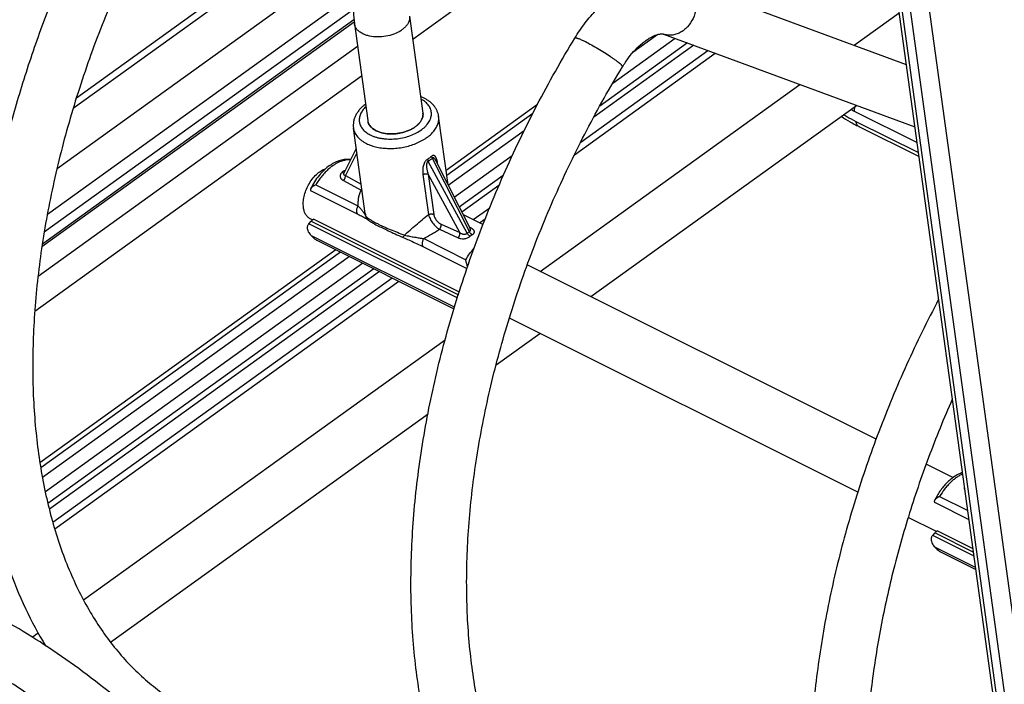
# Model space of a CAD drawing. Units: inches. Extents: x 0 to 17, y 0 to 11.
# Drawn here: x 2.5 to 3.6, y 4.8 to 5.5 of the extents above; entities that cross this region are included whole.
import ezdxf

# ---------------------------------------------------------------- set-up
doc = ezdxf.new("R2010")
doc.units = ezdxf.units.IN
doc.header["$LTSCALE"] = 0.935
doc.header["$MEASUREMENT"] = 0
doc.layers.get('0').update_dxf_attribs({"linetype": 'CONTINUOUS'})
doc.layers.add('02___PRT_ALL_AXES', color=7, linetype='CONTINUOUS')

msp = doc.modelspace()

# ---------------------------------------------------------------- linework, layer by layer
at = {"color": 7, "linetype": 'Continuous'}
for p, q in [((3.7789, 3.4419), (3.3912, 6.2597)), ((3.7834, 3.4365), (3.3957, 6.2543)), ((3.7936, 3.4314), (3.4059, 6.2492)), ((3.8147, 3.4335), (3.427, 6.2513)), ((2.5678, 5.4022), (2.9268, 5.6607)), ((2.5714, 5.4139), (2.9185, 5.6638)), ((3.1149, 5.599), (2.9487, 5.4793)), ((2.5496, 5.3345), (2.9004, 5.5871)), ((3.2518, 5.5438), (3.5024, 5.4513)), ((2.5387, 5.2832), (2.8832, 5.5312)), ((2.8821, 5.513), (2.5352, 5.2632)), ((2.9451, 5.5054), (2.96, 5.3967)), ((2.883, 5.4987), (2.5326, 5.2465)), ((2.8827, 5.5014), (2.5331, 5.2497)), ((2.8832, 5.4969), (2.8981, 5.3882)), ((3.2431, 5.4804), (3.1731, 5.43)), ((3.2238, 5.4849), (3.1957, 5.4646)), ((3.2301, 5.4852), (3.5121, 5.3811)), ((2.8867, 5.4713), (2.5282, 5.2133)), ((3.2639, 5.4727), (3.1517, 5.3919)), ((3.2569, 5.4753), (3.1586, 5.4045)), ((3.13, 5.35), (3.2881, 5.4638)), ((3.1372, 5.3641), (3.2799, 5.4668)), ((2.8913, 5.438), (2.5246, 5.174)), ((2.9613, 5.4134), (2.9575, 5.4151)), ((3.0885, 5.4062), (2.986, 5.3324)), ((3.0834, 5.3962), (2.9868, 5.3267)), ((3.4441, 5.3987), (3.5145, 5.3636)), ((2.9004, 5.3827), (2.9016, 5.3812)), ((2.9016, 5.3812), (2.9004, 5.3827)), ((2.9018, 5.381), (2.9032, 5.3797)), ((2.9032, 5.3797), (2.9018, 5.381)), ((3.4457, 5.3874), (3.5161, 5.3523)), ((3.4493, 5.3815), (3.5167, 5.3478)), ((2.9034, 5.3795), (2.9052, 5.3782)), ((2.9054, 5.3781), (2.9034, 5.3795)), ((2.9054, 5.3781), (2.9075, 5.3769)), ((2.9075, 5.3769), (2.9054, 5.3781)), ((2.9075, 5.3769), (2.9099, 5.3759)), ((2.9099, 5.3759), (2.9075, 5.3769)), ((3.0736, 5.3768), (2.9884, 5.3154)), ((2.8852, 5.3571), (2.8712, 5.3294)), ((2.8859, 5.352), (2.8731, 5.3267)), ((2.9697, 5.348), (2.9706, 5.346)), ((3.0602, 5.3488), (2.9953, 5.3021)), ((3.0097, 5.2619), (2.9659, 5.3425)), ((2.9706, 5.346), (3.0122, 5.2636)), ((2.9746, 5.3431), (3.013, 5.267)), ((2.9746, 5.3431), (2.9746, 5.3431)), ((2.9767, 5.3391), (2.9766, 5.3397)), ((2.8727, 5.3324), (2.8718, 5.3318)), ((2.8718, 5.3318), (2.8723, 5.3316)), ((2.8731, 5.3267), (2.8907, 5.317)), ((2.9601, 5.3278), (2.9663, 5.2828)), ((3.0015, 5.2626), (2.966, 5.328)), ((2.966, 5.328), (2.9722, 5.283)), ((3.0502, 5.3265), (3.0009, 5.291)), ((2.8398, 5.3162), (2.8871, 5.2926)), ((2.8708, 5.321), (2.8906, 5.3102)), ((3.0453, 5.3153), (3.0037, 5.2854)), ((2.8347, 5.3094), (2.8884, 5.2826)), ((2.8906, 5.3102), (2.8915, 5.3113)), ((2.8906, 5.3102), (2.8917, 5.3098)), ((2.8884, 5.2826), (2.8898, 5.2819)), ((2.8898, 5.2819), (2.891, 5.2813)), ((2.891, 5.2813), (2.8921, 5.2807)), ((2.8921, 5.2807), (2.893, 5.2802)), ((2.8946, 5.2838), (2.8956, 5.2817)), ((2.8953, 5.2839), (2.8953, 5.2839)), ((3.0051, 5.2827), (3.0275, 5.2715)), ((3.0163, 5.2771), (3.035, 5.2905)), ((2.832, 5.2724), (2.8347, 5.2753)), ((2.9986, 5.1892), (2.832, 5.2724)), ((2.8347, 5.2753), (2.9998, 5.1928)), ((2.8375, 5.2777), (3.0008, 5.1961)), ((2.893, 5.2802), (2.8939, 5.2798)), ((2.8939, 5.2798), (2.8947, 5.2793)), ((2.8947, 5.2793), (2.8954, 5.2789)), ((2.8954, 5.2789), (2.896, 5.2786)), ((2.8964, 5.2794), (2.8964, 5.2794)), ((2.9074, 5.2714), (2.9088, 5.2707)), ((2.9088, 5.2707), (2.9103, 5.2699)), ((2.9103, 5.2699), (2.9117, 5.2692)), ((2.9805, 5.2721), (3.0015, 5.2626)), ((3.0237, 5.2734), (3.0299, 5.2779)), ((2.9954, 5.179), (2.8352, 5.2591)), ((2.9785, 5.2663), (2.9995, 5.2567)), ((3.0144, 5.2674), (3.0123, 5.2685)), ((3.0144, 5.2674), (3.0129, 5.2672)), ((2.8416, 5.2537), (2.9949, 5.1772)), ((2.9609, 5.2558), (3.0081, 5.2321)), ((2.8624, 5.2434), (2.5304, 5.0043)), ((2.8675, 5.2408), (2.5313, 4.9987)), ((2.9601, 5.2468), (3.0094, 5.2222)), ((2.8777, 5.2357), (2.5332, 4.9877)), ((2.8927, 5.2282), (2.5364, 4.9717)), ((2.9051, 5.222), (2.5392, 4.9586)), ((2.9113, 5.2189), (2.5409, 4.9522)), ((2.5448, 4.9376), (2.9256, 5.2118)), ((2.5469, 4.9301), (2.933, 5.2081)), ((3.5398, 4.9665), (3.5713, 4.9508)), ((3.5347, 4.9597), (3.5727, 4.9408)), ((3.5374, 4.928), (3.5772, 4.9081)), ((3.532, 4.9227), (3.5347, 4.9257)), ((3.5784, 4.8996), (3.532, 4.9227)), ((3.5347, 4.9257), (3.5777, 4.9041)), ((3.5801, 4.8869), (3.5351, 4.9094)), ((3.5416, 4.9041), (3.5804, 4.8846))]:
    msp.add_line(p, q, dxfattribs=at)
for points in [[(2.896, 5.2786), (2.8963, 5.2784), (2.8965, 5.2783), (2.8968, 5.2782), (2.897, 5.278), (2.8972, 5.2779), (2.8974, 5.2778), (2.8975, 5.2777), (2.8977, 5.2776), (2.8977, 5.2776)], [(2.8964, 5.2794), (2.8966, 5.2791), (2.8968, 5.2787), (2.8971, 5.2783), (2.8974, 5.2779)], [(2.8974, 5.2779), (2.8977, 5.2776), (2.898, 5.2773), (2.8982, 5.277), (2.8985, 5.2768), (2.8988, 5.2766), (2.899, 5.2764), (2.8993, 5.2762), (2.8996, 5.276), (2.8998, 5.2758), (2.9001, 5.2756), (2.9004, 5.2754), (2.9007, 5.2752), (2.9011, 5.275), (2.9014, 5.2747), (2.9018, 5.2745), (2.9021, 5.2743), (2.9025, 5.2741), (2.903, 5.2738), (2.9034, 5.2736), (2.9039, 5.2733), (2.9044, 5.273), (2.9049, 5.2727), (2.9055, 5.2724), (2.9061, 5.2721), (2.9074, 5.2714)], [(2.9117, 5.2692), (2.9132, 5.2685), (2.9146, 5.2678), (2.9162, 5.267), (2.9178, 5.2663), (2.9195, 5.2655), (2.9212, 5.2647), (2.923, 5.2638), (2.9249, 5.263), (2.9268, 5.2621), (2.9289, 5.2612), (2.9309, 5.2602), (2.9331, 5.2593), (2.9353, 5.2583)], [(3.0132, 5.2668), (3.0132, 5.2667), (3.0132, 5.2668), (3.0131, 5.2668), (3.0131, 5.2669), (3.013, 5.267)], [(2.9353, 5.2583), (2.938, 5.2571), (2.9396, 5.2564), (2.9411, 5.2557), (2.9427, 5.255), (2.9442, 5.2543), (2.9459, 5.2536), (2.9476, 5.2528), (2.9493, 5.252), (2.9511, 5.2511), (2.953, 5.2502), (2.955, 5.2493), (2.9568, 5.2484), (2.9585, 5.2476), (2.9601, 5.2468)]]:
    msp.add_lwpolyline(points, dxfattribs=at)
for centre, radius, start, end in [((3.5481, 5.5755), 0.2177, 236.9471, 240.0078), ((3.5148, 5.5401), 0.158, 241.8514, 243.4417), ((2.9094, 5.3897), 0.0114, 187.861, 195.7388), ((2.9094, 5.3897), 0.0114, 187.8326, 195.7731), ((2.9096, 5.3898), 0.0116, 195.7555, 197.7055), ((2.9095, 5.3897), 0.0115, 195.739, 197.7005), ((2.9118, 5.3909), 0.0141, 214.6598, 215.7671), ((2.9118, 5.3909), 0.0141, 214.6613, 215.7692), ((2.9136, 5.3924), 0.0164, 223.095, 224.311), ((2.9135, 5.3923), 0.0163, 223.1175, 224.3422), ((3.5392, 5.5604), 0.2002, 240.044, 241.6147), ((3.5337, 5.5502), 0.1886, 241.6208, 243.4394), ((2.9155, 5.3945), 0.0192, 230.2586, 231.0358), ((2.9154, 5.3944), 0.0191, 230.2327, 231.0172), ((2.9175, 5.3973), 0.0227, 237.1575, 237.7285), ((2.9791, 5.3375), 0.00335, 139.2571, 143.0459), ((2.8911, 5.2919), 0.0559, 128.2595, 130.9484), ((2.9515, 5.2187), 0.1384, 125.1771, 126.325), ((2.8359, 5.3118), 0.0027, 241.1458, 243.4553), ((2.9846, 5.2962), 0.0901, 187.8697, 189.2558), ((2.903, 5.2829), 0.00749, 188.9318, 207.4649), ((2.8398, 5.2651), 0.0107, 137.0395, 140.4705), ((3.0316, 5.234), 0.0354, 123.2803, 128.2218), ((3.0324, 5.2341), 0.031, 123.1877, 128.3144), ((3.5359, 4.9622), 0.0027, 241.1458, 243.4553), ((3.5398, 4.9155), 0.0107, 137.0395, 140.4705)]:
    msp.add_arc(centre, radius, start, end, dxfattribs=at)
for points, knots in [([(2.6435, 5.7241), (2.6317, 5.7047), (2.6091, 5.6651), (2.5783, 5.6042), (2.5506, 5.5418), (2.5263, 5.4785), (2.5056, 5.4147), (2.4885, 5.3508), (2.4752, 5.2873), (2.4659, 5.2246), (2.4605, 5.1631), (2.4591, 5.1032), (2.4618, 5.0453), (2.4685, 4.9898), (2.4794, 4.937), (2.4942, 4.8873), (2.513, 4.8411), (2.5285, 4.8123), (2.5369, 4.7986)], [0, 0, 0, 0, 0.070081, 0.140371, 0.210521, 0.280242, 0.34924, 0.417227, 0.483937, 0.549129, 0.61259, 0.674147, 0.733668, 0.791072, 0.846335, 0.899494, 0.950658, 1, 1, 1, 1]), ([(2.697, 5.6918), (2.6829, 5.6685), (2.6562, 5.6211), (2.6208, 5.5476), (2.5903, 5.4724), (2.565, 5.3965), (2.5453, 5.3205), (2.5314, 5.2455), (2.5234, 5.1724), (2.5213, 5.1019), (2.5252, 5.035), (2.535, 4.9724), (2.5481, 4.9237), (2.5614, 4.8877), (2.5761, 4.8549), (2.5934, 4.8246), (2.6134, 4.7975), (2.6293, 4.7792), (2.6463, 4.7627), (2.6642, 4.748), (2.6832, 4.7351), (2.6965, 4.7277), (2.7032, 4.7243)], [0, 0, 0, 0, 0.076729, 0.153637, 0.230108, 0.305594, 0.379535, 0.451412, 0.520753, 0.587141, 0.650239, 0.709808, 0.765731, 0.792346, 0.818081, 0.867041, 0.89042, 0.913158, 0.935364, 0.957151, 0.978649, 1, 1, 1, 1]), ([(2.9113, 5.6062), (2.9059, 5.5979), (2.8964, 5.5804), (2.8881, 5.5571), (2.884, 5.5381), (2.8817, 5.5197), (2.8819, 5.5058), (2.8832, 5.4969)], [0, 0, 0, 0, 0.259553, 0.516831, 0.642452, 0.765081, 1, 1, 1, 1]), ([(3.1305, 5.4809), (3.134, 5.4867), (3.1416, 5.4979), (3.1547, 5.513), (3.1691, 5.5259), (3.1845, 5.5363), (3.2009, 5.5438), (3.2152, 5.5473), (3.2267, 5.5481), (3.2352, 5.5478), (3.2436, 5.5464), (3.2491, 5.5448), (3.2518, 5.5438)], [0, 0, 0, 0, 0.138592, 0.27391, 0.404613, 0.53028, 0.651307, 0.768918, 0.827044, 0.884804, 0.942343, 1, 1, 1, 1]), ([(3.2563, 5.5415), (3.2576, 5.5406), (3.26, 5.5385), (3.2629, 5.5345), (3.265, 5.5299), (3.2664, 5.5248), (3.2669, 5.5194), (3.2664, 5.5119), (3.2637, 5.5027), (3.2585, 5.4948), (3.2531, 5.4898), (3.2487, 5.4869), (3.2441, 5.4849), (3.2393, 5.4839), (3.2346, 5.4839), (3.2316, 5.4847), (3.2301, 5.4852)], [0, 0, 0, 0, 0.056314, 0.114519, 0.175063, 0.238141, 0.303546, 0.370794, 0.507611, 0.642609, 0.707772, 0.77058, 0.830847, 0.888755, 0.944888, 1, 1, 1, 1]), ([(2.9451, 5.5054), (2.9452, 5.5045), (2.9452, 5.5025), (2.9445, 5.4996), (2.9431, 5.4967), (2.941, 5.494), (2.9384, 5.4914), (2.934, 5.4881), (2.9273, 5.4849), (2.9185, 5.4825), (2.9093, 5.4818), (2.9017, 5.4826), (2.8962, 5.4841), (2.8937, 5.4851), (2.8926, 5.4857)], [0, 0, 0, 0, 0.0443, 0.090298, 0.13938, 0.19243, 0.249839, 0.311569, 0.445932, 0.589909, 0.73549, 0.874464, 0.939344, 1, 1, 1, 1]), ([(2.8926, 5.4857), (2.8913, 5.4863), (2.8889, 5.4877), (2.886, 5.4904), (2.884, 5.4935), (2.8833, 5.4958), (2.8832, 5.4969)], [0, 0, 0, 0, 0.28218, 0.539732, 0.775931, 1, 1, 1, 1]), ([(3.1623, 4.4251), (3.154, 4.4293), (3.1378, 4.4383), (3.1147, 4.4539), (3.0929, 4.4716), (3.0654, 4.4981), (3.0345, 4.5362), (3.0039, 4.5884), (2.9796, 4.6468), (2.9618, 4.7106), (2.9505, 4.7792), (2.9457, 4.8519), (2.9475, 4.9278), (2.9557, 5.0062), (2.9702, 5.0863), (2.9909, 5.1672), (3.0175, 5.248), (3.0497, 5.3278), (3.0872, 5.4058), (3.1155, 5.4562), (3.1305, 5.4809)], [0, 0, 0, 0, 0.023794, 0.047675, 0.071732, 0.096048, 0.145733, 0.197345, 0.251337, 0.308015, 0.36754, 0.429927, 0.495065, 0.562731, 0.632611, 0.704318, 0.777408, 0.85139, 0.92577, 1, 1, 1, 1]), ([(3.1305, 5.4809), (3.1305, 5.4809), (3.1306, 5.4811), (3.1309, 5.4811), (3.1312, 5.4812), (3.1316, 5.4811), (3.1321, 5.481), (3.1329, 5.4808), (3.1341, 5.4805), (3.1358, 5.4798), (3.1378, 5.479), (3.1401, 5.4779), (3.1416, 5.4772), (3.1425, 5.4768)], [0, 0, 0, 0, 0.015549, 0.034743, 0.059635, 0.091163, 0.129744, 0.175486, 0.288326, 0.429065, 0.596391, 0.787688, 1, 1, 1, 1]), ([(3.1839, 5.4485), (3.1861, 5.4521), (3.1906, 5.4588), (3.1981, 5.4677), (3.2048, 5.474), (3.2101, 5.4781), (3.2139, 5.4805), (3.2173, 5.4824), (3.2205, 5.4839), (3.2233, 5.4848), (3.2255, 5.4853), (3.2273, 5.4855), (3.2286, 5.4855), (3.2295, 5.4854), (3.23, 5.4853), (3.2301, 5.4852)], [0, 0, 0, 0, 0.202637, 0.394767, 0.569822, 0.649013, 0.721458, 0.786307, 0.842744, 0.889949, 0.927888, 0.956949, 0.977594, 0.991391, 1, 1, 1, 1]), ([(3.1425, 5.4768), (3.1447, 5.4756), (3.1494, 5.4731), (3.1565, 5.4691), (3.1637, 5.4647), (3.1694, 5.4609), (3.1736, 5.458), (3.1764, 5.456), (3.1787, 5.4542), (3.1805, 5.4528), (3.1816, 5.4518), (3.1823, 5.4511), (3.1829, 5.4505), (3.1833, 5.45), (3.1837, 5.4495), (3.1839, 5.4491), (3.184, 5.4488), (3.184, 5.4486), (3.1839, 5.4485)], [0, 0, 0, 0, 0.149097, 0.315148, 0.485366, 0.647106, 0.720907, 0.788135, 0.847494, 0.89796, 0.919574, 0.938636, 0.955092, 0.96892, 0.980129, 0.988793, 0.995166, 1, 1, 1, 1]), ([(3.1902, 4.4811), (3.1834, 4.4844), (3.1701, 4.4918), (3.1512, 4.5048), (3.1332, 4.5195), (3.1163, 4.536), (3.1004, 4.5543), (3.0804, 4.5814), (3.063, 4.6116), (3.0484, 4.6444), (3.035, 4.6804), (3.0219, 4.7291), (3.0121, 4.7917), (3.0082, 4.8587), (3.0103, 4.9291), (3.0183, 5.0023), (3.0323, 5.0773), (3.052, 5.1532), (3.0772, 5.2292), (3.1077, 5.3043), (3.1431, 5.3778), (3.1698, 5.4253), (3.1839, 5.4485)], [0, 0, 0, 0, 0.021351, 0.042849, 0.064636, 0.086842, 0.10958, 0.132959, 0.181919, 0.207654, 0.234268, 0.290192, 0.34976, 0.412858, 0.479247, 0.548587, 0.620465, 0.694406, 0.769891, 0.846363, 0.923271, 1, 1, 1, 1]), ([(2.9777, 5.3931), (2.9775, 5.3941), (2.9771, 5.3963), (2.9759, 5.3994), (2.9744, 5.4023), (2.9724, 5.405), (2.9701, 5.4075), (2.9675, 5.4097), (2.9645, 5.4117), (2.9624, 5.4129), (2.9613, 5.4134)], [0, 0, 0, 0, 0.119901, 0.240056, 0.361228, 0.483798, 0.608385, 0.735609, 0.866053, 1, 1, 1, 1]), ([(2.8956, 5.4066), (2.8944, 5.4057), (2.8923, 5.404), (2.8893, 5.401), (2.8868, 5.3979), (2.8848, 5.3945), (2.8832, 5.391), (2.8822, 5.3874), (2.8818, 5.3836), (2.8819, 5.3811), (2.8821, 5.3799)], [0, 0, 0, 0, 0.136288, 0.268246, 0.396236, 0.520825, 0.642747, 0.762827, 0.881595, 1, 1, 1, 1]), ([(2.896, 5.4038), (2.8953, 5.4031), (2.894, 5.4018), (2.8919, 5.3991), (2.8902, 5.3962), (2.8891, 5.3932), (2.8887, 5.391), (2.8885, 5.3887), (2.8887, 5.3866), (2.8892, 5.3844), (2.89, 5.3823), (2.8912, 5.3804), (2.8926, 5.3785), (2.8943, 5.3767), (2.8963, 5.375), (2.8985, 5.3735), (2.9001, 5.3726), (2.901, 5.3722)], [0, 0, 0, 0, 0.071609, 0.139971, 0.267363, 0.327215, 0.385069, 0.441551, 0.497377, 0.553313, 0.610111, 0.66847, 0.728975, 0.792103, 0.85821, 0.927511, 1, 1, 1, 1]), ([(2.9574, 5.3772), (2.9592, 5.3785), (2.9617, 5.3805), (2.9646, 5.3836), (2.9664, 5.3859), (2.9678, 5.3883), (2.9688, 5.3908), (2.9694, 5.3932), (2.9697, 5.3957), (2.9695, 5.3982), (2.9689, 5.4005), (2.968, 5.4028), (2.9667, 5.405), (2.965, 5.4071), (2.9629, 5.409), (2.9606, 5.4108), (2.9588, 5.4118), (2.9579, 5.4123)], [0, 0, 0, 0, 0.148996, 0.218304, 0.284109, 0.346608, 0.406159, 0.463307, 0.518757, 0.573353, 0.628013, 0.683646, 0.74108, 0.800995, 0.863919, 0.930217, 1, 1, 1, 1]), ([(3.4443, 5.4038), (3.4442, 5.4033), (3.444, 5.4017), (3.444, 5.3999), (3.4441, 5.3987)], [0, 0, 0, 0, 0.265726, 1, 1, 1, 1]), ([(2.8966, 5.3625), (2.8984, 5.3616), (2.9023, 5.3601), (2.9085, 5.3583), (2.9152, 5.3573), (2.9222, 5.3569), (2.9294, 5.3571), (2.9366, 5.358), (2.9437, 5.3596), (2.9504, 5.3618), (2.9567, 5.3645), (2.9624, 5.3677), (2.9674, 5.3713), (2.9715, 5.3753), (2.9747, 5.3796), (2.9765, 5.3834), (2.9774, 5.3864), (2.9778, 5.3886), (2.9779, 5.3909), (2.9778, 5.3923), (2.9777, 5.3931)], [0, 0, 0, 0, 0.060708, 0.125459, 0.193635, 0.264444, 0.336934, 0.410077, 0.482809, 0.554089, 0.622946, 0.688537, 0.750209, 0.807571, 0.860577, 0.909615, 0.93294, 0.955651, 0.977935, 1, 1, 1, 1]), ([(2.96, 5.3967), (2.9602, 5.3958), (2.9602, 5.3939), (2.9596, 5.3911), (2.9583, 5.3883), (2.9564, 5.3857), (2.954, 5.3831), (2.951, 5.3808), (2.9476, 5.3788), (2.9424, 5.3763), (2.9354, 5.3742), (2.9265, 5.3731), (2.9179, 5.3735), (2.9124, 5.3749), (2.9099, 5.3759)], [0, 0, 0, 0, 0.044204, 0.089962, 0.138575, 0.190901, 0.247377, 0.30801, 0.372528, 0.44037, 0.582884, 0.728641, 0.869918, 1, 1, 1, 1]), ([(2.9099, 5.3759), (2.9111, 5.3754), (2.9137, 5.3746), (2.9177, 5.3737), (2.922, 5.3733), (2.9264, 5.3733), (2.9309, 5.3736), (2.9353, 5.3744), (2.9396, 5.3755), (2.9437, 5.3769), (2.9475, 5.3787), (2.9509, 5.3808), (2.9539, 5.3831), (2.9563, 5.3856), (2.9582, 5.3882), (2.9593, 5.3906), (2.9599, 5.3924), (2.9601, 5.3938), (2.9602, 5.3952), (2.9601, 5.3961), (2.9601, 5.3966)], [0, 0, 0, 0, 0.063244, 0.129975, 0.19956, 0.271184, 0.343933, 0.416853, 0.488975, 0.559367, 0.62718, 0.691689, 0.75235, 0.808865, 0.861249, 0.909906, 0.933118, 0.955753, 0.977985, 1, 1, 1, 1]), ([(3.4322, 5.3949), (3.4333, 5.3943), (3.4377, 5.3916), (3.4423, 5.3892), (3.4457, 5.3874)], [0, 0, 0, 0, 0.255635, 1, 1, 1, 1]), ([(2.8986, 5.3862), (2.8987, 5.3857), (2.8992, 5.3845), (2.8999, 5.3834), (2.9002, 5.3829)], [0, 0, 0, 0, 0.492392, 1, 1, 1, 1]), ([(2.9002, 5.3829), (2.9, 5.3832), (2.8994, 5.3842), (2.8988, 5.3854), (2.8986, 5.3862)], [0, 0, 0, 0, 0.256491, 1, 1, 1, 1]), ([(3.4457, 5.3874), (3.4458, 5.3868), (3.4461, 5.3855), (3.4468, 5.3838), (3.4479, 5.3824), (3.4489, 5.3817), (3.4493, 5.3815)], [0, 0, 0, 0, 0.281121, 0.538898, 0.775925, 1, 1, 1, 1]), ([(2.8821, 5.3799), (2.8822, 5.379), (2.8826, 5.3773), (2.8835, 5.3748), (2.8849, 5.3724), (2.8866, 5.3701), (2.8886, 5.368), (2.891, 5.366), (2.8937, 5.3641), (2.8956, 5.363), (2.8966, 5.3625)], [0, 0, 0, 0, 0.111388, 0.224343, 0.340323, 0.460567, 0.586065, 0.717566, 0.855538, 1, 1, 1, 1]), ([(2.901, 5.3722), (2.9019, 5.3717), (2.9039, 5.3708), (2.9071, 5.3697), (2.9105, 5.3688), (2.914, 5.3682), (2.9177, 5.3677), (2.9228, 5.3674), (2.9293, 5.3676), (2.937, 5.3687), (2.9444, 5.3707), (2.9512, 5.3735), (2.9554, 5.3759), (2.9574, 5.3772)], [0, 0, 0, 0, 0.054493, 0.111458, 0.170662, 0.231884, 0.294859, 0.359265, 0.490884, 0.623787, 0.754856, 0.881118, 1, 1, 1, 1]), ([(2.9697, 5.348), (2.969, 5.3474), (2.9677, 5.3462), (2.9661, 5.3453), (2.9654, 5.3449)], [0, 0, 0, 0, 0.506484, 1, 1, 1, 1]), ([(2.9766, 5.3397), (2.9765, 5.3404), (2.9763, 5.3417), (2.9759, 5.3436), (2.9754, 5.3451), (2.975, 5.3462), (2.9747, 5.347), (2.9743, 5.3476), (2.9738, 5.3482), (2.9733, 5.3487), (2.9728, 5.349), (2.9724, 5.3491), (2.972, 5.3492), (2.9717, 5.3492), (2.9713, 5.3491), (2.9709, 5.3489), (2.9705, 5.3487), (2.9701, 5.3484), (2.9698, 5.3481), (2.9697, 5.348)], [0, 0, 0, 0, 0.148333, 0.289716, 0.422672, 0.485421, 0.545302, 0.602047, 0.655496, 0.705828, 0.75407, 0.778247, 0.803115, 0.829332, 0.857614, 0.888572, 0.922613, 0.959861, 1, 1, 1, 1]), ([(2.8556, 5.3379), (2.8533, 5.3364), (2.849, 5.3328), (2.8433, 5.3266), (2.8382, 5.3195), (2.8353, 5.3144), (2.834, 5.3117)], [0, 0, 0, 0, 0.235665, 0.483169, 0.739373, 1, 1, 1, 1]), ([(2.8788, 5.3445), (2.8779, 5.3446), (2.8759, 5.3448), (2.873, 5.3447), (2.87, 5.3443), (2.866, 5.3433), (2.8611, 5.3413), (2.8574, 5.3391), (2.8556, 5.3379)], [0, 0, 0, 0, 0.117684, 0.236612, 0.357265, 0.480091, 0.73367, 1, 1, 1, 1]), ([(2.8787, 5.3442), (2.8778, 5.3443), (2.876, 5.3443), (2.8733, 5.3439), (2.8706, 5.3433), (2.8667, 5.3421), (2.8619, 5.3397), (2.8583, 5.3372), (2.8565, 5.3358)], [0, 0, 0, 0, 0.10775, 0.219644, 0.336313, 0.458193, 0.718195, 1, 1, 1, 1]), ([(2.9654, 5.3449), (2.965, 5.3447), (2.9643, 5.3443), (2.9634, 5.3434), (2.9626, 5.3424), (2.9617, 5.341), (2.9609, 5.339), (2.9602, 5.3367), (2.9599, 5.3344), (2.9598, 5.3321), (2.9598, 5.3299), (2.96, 5.3285), (2.9601, 5.3278)], [0, 0, 0, 0, 0.061317, 0.128132, 0.197504, 0.266994, 0.40199, 0.530609, 0.653674, 0.772357, 0.887582, 1, 1, 1, 1]), ([(2.9659, 5.3425), (2.9657, 5.3425), (2.9655, 5.3424), (2.9653, 5.3422), (2.9651, 5.342), (2.9648, 5.3416), (2.9646, 5.3412), (2.9644, 5.3407), (2.9643, 5.34), (2.9641, 5.3392), (2.9641, 5.3382), (2.9641, 5.3372), (2.9641, 5.3362), (2.9643, 5.335), (2.9645, 5.3334), (2.965, 5.3316), (2.9654, 5.3298), (2.9658, 5.3286), (2.966, 5.328)], [0, 0, 0, 0, 0.028874, 0.044285, 0.060249, 0.093205, 0.126747, 0.160292, 0.193579, 0.259229, 0.323789, 0.387462, 0.450428, 0.512827, 0.636297, 0.758454, 0.879622, 1, 1, 1, 1]), ([(2.9654, 5.3449), (2.9654, 5.3445), (2.9655, 5.3437), (2.9657, 5.3429), (2.9659, 5.3425)], [0, 0, 0, 0, 0.479482, 1, 1, 1, 1]), ([(2.9706, 5.346), (2.9699, 5.3453), (2.9684, 5.344), (2.9667, 5.343), (2.9659, 5.3425)], [0, 0, 0, 0, 0.505217, 1, 1, 1, 1]), ([(2.9746, 5.3431), (2.9745, 5.3433), (2.9743, 5.3438), (2.9739, 5.3445), (2.9734, 5.3451), (2.9731, 5.3456), (2.9727, 5.3459), (2.9725, 5.3462), (2.9722, 5.3463), (2.9719, 5.3465), (2.9716, 5.3465), (2.9714, 5.3465), (2.9712, 5.3464), (2.9711, 5.3464), (2.9709, 5.3463), (2.9708, 5.3461), (2.9707, 5.346), (2.9706, 5.346)], [0, 0, 0, 0, 0.136873, 0.270556, 0.400263, 0.5249, 0.584926, 0.643134, 0.699484, 0.754154, 0.808332, 0.836133, 0.865084, 0.895647, 0.928323, 0.963225, 1, 1, 1, 1]), ([(2.8545, 5.3341), (2.8531, 5.3329), (2.8504, 5.3303), (2.8466, 5.326), (2.843, 5.3213), (2.8409, 5.3179), (2.8398, 5.3162)], [0, 0, 0, 0, 0.238424, 0.48597, 0.740587, 1, 1, 1, 1]), ([(2.8695, 5.3302), (2.8691, 5.3299), (2.8685, 5.3293), (2.8679, 5.3285), (2.8676, 5.3278), (2.8673, 5.3272), (2.8672, 5.3265), (2.8672, 5.3258), (2.8673, 5.3249), (2.8677, 5.3239), (2.8684, 5.3229), (2.869, 5.3223), (2.8698, 5.3216), (2.8704, 5.3212), (2.8708, 5.321)], [0, 0, 0, 0, 0.14103, 0.207183, 0.270673, 0.331974, 0.391623, 0.450202, 0.508289, 0.624694, 0.74432, 0.80605, 0.869204, 1, 1, 1, 1]), ([(2.8695, 5.3302), (2.8697, 5.3301), (2.87, 5.3299), (2.8705, 5.3298), (2.871, 5.3298), (2.8713, 5.3298), (2.8714, 5.3298)], [0, 0, 0, 0, 0.292777, 0.556323, 0.790366, 1, 1, 1, 1]), ([(2.8708, 5.321), (2.871, 5.3212), (2.8714, 5.3216), (2.8719, 5.3222), (2.8723, 5.323), (2.8727, 5.3237), (2.8729, 5.3245), (2.8731, 5.3253), (2.8732, 5.326), (2.8731, 5.3265), (2.8731, 5.3267)], [0, 0, 0, 0, 0.125922, 0.256327, 0.38852, 0.520172, 0.649082, 0.773221, 0.890756, 1, 1, 1, 1]), ([(2.8712, 5.3294), (2.8711, 5.3292), (2.871, 5.3289), (2.871, 5.3284), (2.8711, 5.3279), (2.8713, 5.3275), (2.8717, 5.3272), (2.8721, 5.327), (2.8726, 5.3268), (2.8729, 5.3268), (2.8731, 5.3267)], [0, 0, 0, 0, 0.140447, 0.264513, 0.379342, 0.49219, 0.608363, 0.730964, 0.861378, 1, 1, 1, 1]), ([(2.9601, 5.3278), (2.9603, 5.3279), (2.9608, 5.3281), (2.9615, 5.3283), (2.9623, 5.3285), (2.9631, 5.3285), (2.9639, 5.3285), (2.9647, 5.3284), (2.9654, 5.3283), (2.9658, 5.3281), (2.966, 5.328)], [0, 0, 0, 0, 0.125094, 0.254539, 0.385872, 0.516958, 0.645763, 0.770379, 0.889032, 1, 1, 1, 1]), ([(2.8398, 5.3162), (2.8392, 5.3159), (2.8382, 5.3154), (2.837, 5.3147), (2.8362, 5.3141), (2.8355, 5.3135), (2.8349, 5.3129), (2.8344, 5.3123), (2.8341, 5.3119), (2.834, 5.3117)], [0, 0, 0, 0, 0.292567, 0.430861, 0.56239, 0.686186, 0.801136, 0.90606, 1, 1, 1, 1]), ([(2.834, 5.3117), (2.834, 5.3116), (2.8339, 5.3114), (2.8338, 5.3111), (2.8338, 5.3107), (2.8338, 5.3104), (2.8339, 5.3102), (2.8341, 5.3099), (2.8343, 5.3097), (2.8345, 5.3095), (2.8346, 5.3095)], [0, 0, 0, 0, 0.134934, 0.260984, 0.379652, 0.493851, 0.607832, 0.726925, 0.856422, 1, 1, 1, 1]), ([(2.8906, 5.3102), (2.8899, 5.3089), (2.8887, 5.3061), (2.8876, 5.3018), (2.8871, 5.2972), (2.8871, 5.2941), (2.8871, 5.2926)], [0, 0, 0, 0, 0.244051, 0.49182, 0.74382, 1, 1, 1, 1]), ([(2.8871, 5.2926), (2.8868, 5.2921), (2.8864, 5.2912), (2.8859, 5.2898), (2.8855, 5.2883), (2.8855, 5.2869), (2.8856, 5.2856), (2.886, 5.2846), (2.8865, 5.2838), (2.887, 5.2834), (2.8872, 5.2832), (2.8874, 5.2831)], [0, 0, 0, 0, 0.151393, 0.300984, 0.444392, 0.578313, 0.700303, 0.80962, 0.90793, 0.954427, 1, 1, 1, 1]), ([(2.8871, 5.2926), (2.8879, 5.2918), (2.8894, 5.2903), (2.8911, 5.2883), (2.8923, 5.2868), (2.8931, 5.2858), (2.8939, 5.2848), (2.8943, 5.2841), (2.8946, 5.2838)], [0, 0, 0, 0, 0.287398, 0.55166, 0.674897, 0.791479, 0.90038, 1, 1, 1, 1]), ([(2.8956, 5.2817), (2.8957, 5.2816), (2.8958, 5.2813), (2.8961, 5.2809), (2.8965, 5.2804), (2.8968, 5.2801), (2.897, 5.2799)], [0, 0, 0, 0, 0.186318, 0.411905, 0.681908, 1, 1, 1, 1]), ([(2.9395, 5.2598), (2.9415, 5.2617), (2.9457, 5.2654), (2.9522, 5.2712), (2.9591, 5.277), (2.9639, 5.2809), (2.9663, 5.2828)], [0, 0, 0, 0, 0.233073, 0.480086, 0.738229, 1, 1, 1, 1]), ([(2.9663, 5.2828), (2.9665, 5.2829), (2.967, 5.2831), (2.9677, 5.2833), (2.9685, 5.2835), (2.9693, 5.2835), (2.9701, 5.2835), (2.9709, 5.2834), (2.9716, 5.2833), (2.972, 5.2831), (2.9722, 5.283)], [0, 0, 0, 0, 0.125094, 0.254539, 0.385872, 0.516958, 0.645763, 0.770379, 0.889032, 1, 1, 1, 1]), ([(2.9663, 5.2828), (2.9664, 5.2824), (2.9666, 5.2817), (2.9671, 5.2801), (2.968, 5.2782), (2.9694, 5.2758), (2.9709, 5.2735), (2.9727, 5.2713), (2.9746, 5.2693), (2.9762, 5.2679), (2.9775, 5.2669), (2.9782, 5.2665), (2.9785, 5.2663)], [0, 0, 0, 0, 0.054085, 0.111338, 0.233834, 0.364403, 0.499257, 0.634154, 0.764896, 0.887823, 0.945442, 1, 1, 1, 1]), ([(2.9722, 5.283), (2.9723, 5.2825), (2.9725, 5.2814), (2.9731, 5.2798), (2.974, 5.2781), (2.975, 5.2766), (2.9763, 5.2751), (2.9776, 5.2739), (2.979, 5.2728), (2.98, 5.2723), (2.9805, 5.2721)], [0, 0, 0, 0, 0.112685, 0.235148, 0.364956, 0.498781, 0.632672, 0.762772, 0.88597, 1, 1, 1, 1]), ([(2.8316, 5.2719), (2.8313, 5.2716), (2.8309, 5.2709), (2.8304, 5.2697), (2.8303, 5.2685), (2.8303, 5.2668), (2.8308, 5.2647), (2.8316, 5.2632), (2.8321, 5.2625)], [0, 0, 0, 0, 0.121734, 0.244939, 0.369478, 0.495099, 0.747348, 1, 1, 1, 1]), ([(2.8375, 5.2777), (2.837, 5.2774), (2.836, 5.2766), (2.8351, 5.2758), (2.8347, 5.2753)], [0, 0, 0, 0, 0.483965, 1, 1, 1, 1]), ([(2.897, 5.2799), (2.8973, 5.2797), (2.8979, 5.2792), (2.8989, 5.2784), (2.9001, 5.2776), (2.9015, 5.2767), (2.9031, 5.2758), (2.9056, 5.2744), (2.9076, 5.2733), (2.909, 5.2727)], [0, 0, 0, 0, 0.076607, 0.166904, 0.271253, 0.389788, 0.522433, 0.668835, 1, 1, 1, 1]), ([(2.909, 5.2727), (2.9101, 5.2721), (2.9123, 5.271), (2.9171, 5.2688), (2.9235, 5.266), (2.9314, 5.2629), (2.9368, 5.2608), (2.9395, 5.2598)], [0, 0, 0, 0, 0.109539, 0.22675, 0.47725, 0.7385, 1, 1, 1, 1]), ([(2.9785, 5.2663), (2.9787, 5.2665), (2.979, 5.2669), (2.9795, 5.2676), (2.9799, 5.2683), (2.9802, 5.2691), (2.9804, 5.2698), (2.9805, 5.2706), (2.9806, 5.2714), (2.9805, 5.2718), (2.9805, 5.2721)], [0, 0, 0, 0, 0.124362, 0.253743, 0.385454, 0.517126, 0.646485, 0.771394, 0.889865, 1, 1, 1, 1]), ([(2.8321, 5.2625), (2.8325, 5.2618), (2.8334, 5.2606), (2.8344, 5.2594), (2.8349, 5.2588)], [0, 0, 0, 0, 0.502055, 1, 1, 1, 1]), ([(2.8321, 5.2625), (2.8325, 5.2618), (2.8334, 5.2606), (2.8346, 5.2595), (2.8352, 5.2591)], [0, 0, 0, 0, 0.501437, 1, 1, 1, 1]), ([(2.8349, 5.2588), (2.8358, 5.2578), (2.8379, 5.2559), (2.8403, 5.2544), (2.8416, 5.2537)], [0, 0, 0, 0, 0.501248, 1, 1, 1, 1]), ([(2.8352, 5.2591), (2.8356, 5.2585), (2.8365, 5.2574), (2.8381, 5.256), (2.8398, 5.2547), (2.841, 5.254), (2.8416, 5.2537)], [0, 0, 0, 0, 0.256996, 0.508096, 0.75509, 1, 1, 1, 1]), ([(2.9395, 5.2598), (2.9394, 5.2596), (2.9391, 5.2593), (2.9388, 5.2588), (2.9384, 5.2583), (2.9381, 5.258), (2.9378, 5.2577), (2.9376, 5.2576), (2.9374, 5.2575), (2.9373, 5.2575), (2.9372, 5.2575), (2.9371, 5.2575), (2.9371, 5.2575)], [0, 0, 0, 0, 0.197593, 0.376963, 0.535547, 0.671416, 0.784004, 0.873721, 0.910763, 0.94339, 0.972646, 1, 1, 1, 1]), ([(2.9395, 5.2598), (2.9404, 5.2596), (2.9423, 5.2591), (2.946, 5.2583), (2.9505, 5.2575), (2.9558, 5.2566), (2.9592, 5.256), (2.9609, 5.2558)], [0, 0, 0, 0, 0.133198, 0.26555, 0.522983, 0.768976, 1, 1, 1, 1]), ([(2.9609, 5.2558), (2.9638, 5.2574), (2.9683, 5.26), (2.9741, 5.2635), (2.9771, 5.2653), (2.9785, 5.2663)], [0, 0, 0, 0, 0.49543, 0.748319, 1, 1, 1, 1]), ([(2.9995, 5.2567), (2.9997, 5.2569), (3, 5.2573), (3.0005, 5.258), (3.0009, 5.2587), (3.0012, 5.2595), (3.0014, 5.2603), (3.0016, 5.2611), (3.0016, 5.2618), (3.0016, 5.2623), (3.0015, 5.2626)], [0, 0, 0, 0, 0.123812, 0.252927, 0.384601, 0.516399, 0.645979, 0.771129, 0.88979, 1, 1, 1, 1]), ([(3.0015, 5.2626), (3.0021, 5.2621), (3.003, 5.2615), (3.0044, 5.261), (3.0055, 5.2608), (3.0067, 5.2608), (3.0078, 5.2609), (3.0088, 5.2613), (3.0094, 5.2616), (3.0097, 5.2619)], [0, 0, 0, 0, 0.245375, 0.371205, 0.499227, 0.628831, 0.758035, 0.88322, 1, 1, 1, 1]), ([(3.0132, 5.2584), (3.013, 5.2585), (3.0127, 5.2587), (3.012, 5.2591), (3.0112, 5.2598), (3.0104, 5.2608), (3.0099, 5.2615), (3.0097, 5.2619)], [0, 0, 0, 0, 0.109997, 0.227276, 0.477535, 0.739514, 1, 1, 1, 1]), ([(3.0122, 5.2636), (3.0123, 5.2637), (3.0126, 5.264), (3.013, 5.2643), (3.0132, 5.2647), (3.0134, 5.2652), (3.0134, 5.2656), (3.0134, 5.2661), (3.0132, 5.2665), (3.0131, 5.2668), (3.013, 5.267)], [0, 0, 0, 0, 0.142205, 0.274329, 0.397485, 0.514938, 0.630754, 0.748629, 0.871249, 1, 1, 1, 1]), ([(3.0154, 5.26), (3.0153, 5.2601), (3.0149, 5.2603), (3.0143, 5.2608), (3.0136, 5.2615), (3.0128, 5.2625), (3.0123, 5.2633), (3.0122, 5.2636)], [0, 0, 0, 0, 0.108738, 0.22492, 0.473952, 0.736594, 1, 1, 1, 1]), ([(3.0154, 5.26), (3.0156, 5.2602), (3.0161, 5.2605), (3.0166, 5.261), (3.0171, 5.2615), (3.0174, 5.262), (3.0177, 5.2625), (3.0178, 5.263), (3.0178, 5.2635), (3.0178, 5.264), (3.0176, 5.2645), (3.0174, 5.265), (3.017, 5.2654), (3.0166, 5.2658), (3.0161, 5.2663), (3.0154, 5.2668), (3.0148, 5.2672), (3.0144, 5.2674)], [0, 0, 0, 0, 0.080341, 0.154915, 0.223267, 0.285681, 0.342919, 0.396242, 0.447252, 0.497678, 0.549139, 0.602886, 0.659771, 0.720275, 0.784595, 0.852759, 1, 1, 1, 1]), ([(2.9609, 5.2558), (2.9606, 5.2553), (2.9601, 5.2544), (2.9596, 5.2529), (2.9593, 5.2515), (2.9592, 5.2501), (2.9593, 5.2488), (2.9597, 5.2477), (2.9602, 5.247), (2.9607, 5.2465), (2.961, 5.2464), (2.9611, 5.2463)], [0, 0, 0, 0, 0.151383, 0.300966, 0.444369, 0.578291, 0.700287, 0.809612, 0.90793, 0.954428, 1, 1, 1, 1]), ([(2.9995, 5.2567), (3, 5.2565), (3.001, 5.2561), (3.0033, 5.2556), (3.0057, 5.2556), (3.0082, 5.256), (3.01, 5.2566), (3.0114, 5.2573), (3.0125, 5.2579), (3.0129, 5.2582), (3.0132, 5.2584)], [0, 0, 0, 0, 0.111538, 0.229025, 0.481224, 0.614421, 0.748477, 0.878786, 0.940914, 1, 1, 1, 1]), ([(3.0081, 5.2321), (3.0095, 5.2344), (3.0123, 5.2388), (3.0156, 5.2428), (3.0173, 5.2447)], [0, 0, 0, 0, 0.507163, 1, 1, 1, 1]), ([(3.0103, 5.2246), (3.01, 5.2252), (3.0095, 5.2264), (3.0089, 5.2284), (3.0084, 5.2303), (3.0082, 5.2315), (3.0081, 5.2321)], [0, 0, 0, 0, 0.259014, 0.515438, 0.76397, 1, 1, 1, 1]), ([(3.5387, 5.1877), (3.526, 5.1636), (3.5021, 5.1148), (3.4709, 5.0397), (3.4446, 4.9637), (3.4235, 4.8874), (3.4079, 4.8116), (3.3978, 4.737), (3.3934, 4.6643), (3.3948, 4.5942), (3.402, 4.5273), (3.415, 4.4643), (3.4337, 4.4057), (3.4582, 4.3522), (3.4882, 4.3043), (3.5236, 4.2625), (3.5575, 4.2334), (3.5868, 4.2139), (3.602, 4.2054), (3.6098, 4.2015)], [0, 0, 0, 0, 0.075261, 0.150206, 0.224392, 0.297373, 0.368736, 0.438117, 0.505203, 0.569757, 0.631625, 0.690755, 0.747206, 0.801167, 0.852947, 0.902975, 0.951782, 0.97593, 1, 1, 1, 1]), ([(3.554, 5.0757), (3.5445, 5.0541), (3.5269, 5.0106), (3.5042, 4.9444), (3.4858, 4.8781), (3.4717, 4.8124), (3.462, 4.7477), (3.4569, 4.6847), (3.4563, 4.6239), (3.4602, 4.5659), (3.4686, 4.5112), (3.4813, 4.4604), (3.4982, 4.4138), (3.5191, 4.3719), (3.5436, 4.3351), (3.5717, 4.3034), (3.5979, 4.2815), (3.6202, 4.2668), (3.6318, 4.2604), (3.6377, 4.2575)], [0, 0, 0, 0, 0.079165, 0.157476, 0.234491, 0.309793, 0.382995, 0.453745, 0.521736, 0.586718, 0.648511, 0.70702, 0.762256, 0.814356, 0.86362, 0.910511, 0.955693, 0.977904, 1, 1, 1, 1]), ([(3.5655, 4.9933), (3.5639, 4.9928), (3.5607, 4.9914), (3.5562, 4.9888), (3.5518, 4.9855), (3.5476, 4.9817), (3.5437, 4.9773), (3.5401, 4.9726), (3.5368, 4.9674), (3.5349, 4.9638), (3.534, 4.962)], [0, 0, 0, 0, 0.110919, 0.226289, 0.346333, 0.470885, 0.59943, 0.731155, 0.865058, 1, 1, 1, 1]), ([(3.5657, 4.9918), (3.5645, 4.9913), (3.562, 4.99), (3.5585, 4.9877), (3.555, 4.985), (3.5517, 4.982), (3.5484, 4.9785), (3.5443, 4.9735), (3.5415, 4.9694), (3.5398, 4.9665)], [0, 0, 0, 0, 0.108661, 0.222917, 0.342495, 0.466947, 0.595682, 0.727998, 1, 1, 1, 1]), ([(3.5675, 4.9781), (3.5674, 4.9777), (3.5672, 4.9769), (3.5672, 4.9757), (3.5675, 4.9746), (3.5679, 4.9739), (3.5682, 4.9735)], [0, 0, 0, 0, 0.256212, 0.503496, 0.749431, 1, 1, 1, 1]), ([(3.534, 4.962), (3.5339, 4.9619), (3.5339, 4.9617), (3.5338, 4.9614), (3.5337, 4.9611), (3.5338, 4.9608), (3.5339, 4.9605), (3.5341, 4.9602), (3.5343, 4.96), (3.5345, 4.9599), (3.5346, 4.9598)], [0, 0, 0, 0, 0.134934, 0.260984, 0.379652, 0.493851, 0.607832, 0.726925, 0.856422, 1, 1, 1, 1]), ([(3.5398, 4.9665), (3.5392, 4.9662), (3.5382, 4.9657), (3.537, 4.965), (3.5362, 4.9644), (3.5355, 4.9638), (3.5349, 4.9632), (3.5344, 4.9626), (3.5341, 4.9622), (3.534, 4.962)], [0, 0, 0, 0, 0.292567, 0.430861, 0.56239, 0.686186, 0.801136, 0.90606, 1, 1, 1, 1]), ([(3.5374, 4.928), (3.5369, 4.9277), (3.536, 4.927), (3.5351, 4.9261), (3.5347, 4.9257)], [0, 0, 0, 0, 0.483965, 1, 1, 1, 1]), ([(3.5315, 4.9223), (3.5313, 4.9219), (3.5308, 4.9212), (3.5304, 4.9201), (3.5302, 4.9188), (3.5303, 4.9171), (3.5308, 4.915), (3.5316, 4.9135), (3.532, 4.9128)], [0, 0, 0, 0, 0.121734, 0.244939, 0.369478, 0.495099, 0.747348, 1, 1, 1, 1]), ([(3.532, 4.9128), (3.5325, 4.9121), (3.5333, 4.9109), (3.5343, 4.9097), (3.5348, 4.9091)], [0, 0, 0, 0, 0.502055, 1, 1, 1, 1]), ([(3.532, 4.9128), (3.5325, 4.9121), (3.5334, 4.9109), (3.5345, 4.9099), (3.5351, 4.9094)], [0, 0, 0, 0, 0.501437, 1, 1, 1, 1]), ([(3.5348, 4.9091), (3.5358, 4.9081), (3.5379, 4.9062), (3.5403, 4.9047), (3.5416, 4.9041)], [0, 0, 0, 0, 0.501248, 1, 1, 1, 1]), ([(3.5351, 4.9094), (3.5356, 4.9088), (3.5365, 4.9077), (3.5381, 4.9063), (3.5397, 4.905), (3.5409, 4.9044), (3.5416, 4.9041)], [0, 0, 0, 0, 0.256996, 0.508096, 0.75509, 1, 1, 1, 1]), ([(2.6854, 4.6789), (2.6616, 4.7019), (2.6134, 4.7448), (2.5376, 4.8005), (2.4613, 4.845), (2.3971, 4.8725), (2.3469, 4.8875), (2.3108, 4.8952), (2.2756, 4.8993), (2.2416, 4.9), (2.2089, 4.8969), (2.1777, 4.8901), (2.1483, 4.8796), (2.13, 4.8701), (2.1213, 4.8647)], [0, 0, 0, 0, 0.156228, 0.304867, 0.444227, 0.573282, 0.633898, 0.691962, 0.747621, 0.801109, 0.852719, 0.902774, 0.951698, 1, 1, 1, 1]), ([(2.7722, 4.4948), (2.7479, 4.5274), (2.6969, 4.5893), (2.6264, 4.659), (2.5676, 4.7082), (2.5236, 4.7408), (2.4797, 4.7693), (2.4361, 4.7934), (2.3933, 4.813), (2.3518, 4.8279), (2.3119, 4.838), (2.2742, 4.8432), (2.2389, 4.8437), (2.2064, 4.8395), (2.1769, 4.8308), (2.159, 4.8219), (2.1508, 4.8168)], [0, 0, 0, 0, 0.162347, 0.319715, 0.395324, 0.468251, 0.538086, 0.604471, 0.667112, 0.725789, 0.780391, 0.830932, 0.877582, 0.920814, 0.961335, 1, 1, 1, 1])]:
    msp.add_open_spline(points, degree=3, knots=knots, dxfattribs=at)
at = {"layer": '02___PRT_ALL_AXES', "color": 7, "linetype": 'Continuous'}
for p, q in [((3.444, 5.4729), (3.4945, 5.5092)), ((3.0915, 5.2191), (3.3828, 5.4288)), ((3.1484, 5.1907), (3.4465, 5.4053)), ((2.9883, 5.316), (2.9777, 5.3931)), ((2.8953, 5.2839), (2.8821, 5.3799)), ((2.8363, 5.2768), (2.8336, 5.2781)), ((3.4685, 5.0308), (3.0772, 5.2263)), ((3.448, 4.9712), (3.0571, 5.1665)), ((3.0422, 5.1143), (3.0911, 5.1495)), ((2.5794, 4.8504), (2.9849, 5.1424)), ((2.6097, 4.8029), (2.9658, 5.0593)), ((3.5548, 4.9877), (3.5247, 5.0027)), ((3.5362, 4.9271), (3.5046, 4.9429)), ((2.5216, 4.8088), (2.5282, 4.8136))]:
    msp.add_line(p, q, dxfattribs=at)
for points, knots in [([(2.8318, 5.3162), (2.833, 5.3184), (2.8356, 5.3225), (2.8403, 5.3278), (2.8454, 5.3318), (2.8491, 5.3337), (2.8509, 5.3343)], [0, 0, 0, 0, 0.276582, 0.540393, 0.783219, 1, 1, 1, 1]), ([(2.8261, 5.2906), (2.8258, 5.2925), (2.8257, 5.2968), (2.827, 5.3056), (2.8295, 5.3121), (2.8318, 5.3162)], [0, 0, 0, 0, 0.22549, 0.472535, 1, 1, 1, 1]), ([(2.8336, 5.2781), (2.8326, 5.2786), (2.8307, 5.28), (2.8284, 5.2829), (2.8268, 5.2865), (2.8262, 5.2891), (2.8261, 5.2906)], [0, 0, 0, 0, 0.223902, 0.460124, 0.717826, 1, 1, 1, 1])]:
    msp.add_open_spline(points, degree=3, knots=knots, dxfattribs=at)

doc.saveas('drawing.dxf')
